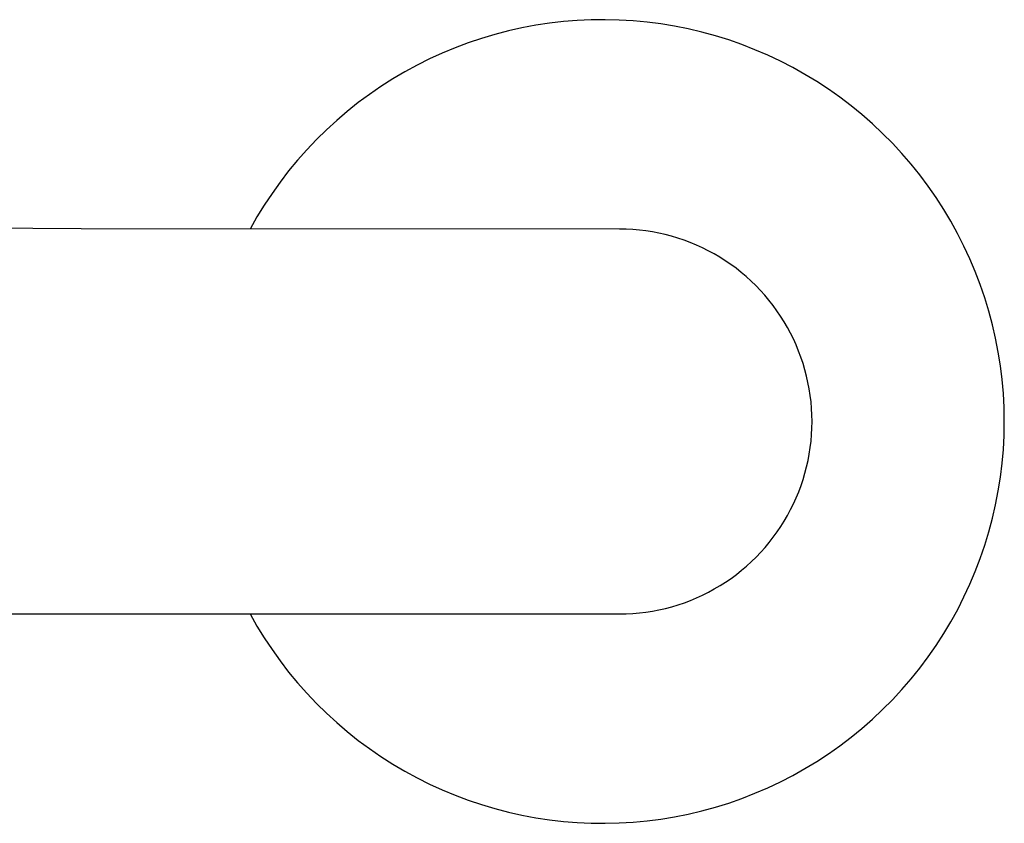
# Model space of a CAD drawing. Units: millimetres. Extents: x -282 to 282, y -224 to 224.
# Drawn here: x 195 to 282, y 95 to 166 of the extents above; entities that cross this region are included whole.
import ezdxf

# ---------------------------------------------------------------- set-up
doc = ezdxf.new("R2010")
doc.units = ezdxf.units.MM
doc.header["$MEASUREMENT"] = 0

msp = doc.modelspace()

# ---------------------------------------------------------------- linework, layer by layer
for p, q in [((243.001, 166.323), (241.775, 166.181)), ((244.231, 166.422), (243.001, 166.323)), ((245.464, 166.479), (244.231, 166.422)), ((246.698, 166.492), (245.464, 166.479)), ((247.932, 166.463), (246.698, 166.492)), ((249.164, 166.391), (247.932, 166.463)), ((250.393, 166.276), (249.164, 166.391)), ((251.617, 166.118), (250.393, 166.276)), ((238.137, 165.5), (236.943, 165.19)), ((239.342, 165.769), (238.137, 165.5)), ((240.555, 165.996), (239.342, 165.769)), ((241.775, 166.181), (240.555, 165.996)), ((252.835, 165.918), (251.617, 166.118)), ((254.045, 165.676), (252.835, 165.918)), ((255.246, 165.392), (254.045, 165.676)), ((256.436, 165.066), (255.246, 165.392)), ((235.76, 164.838), (234.59, 164.445)), ((236.943, 165.19), (235.76, 164.838)), ((257.614, 164.7), (256.436, 165.066)), ((258.779, 164.292), (257.614, 164.7)), ((233.435, 164.011), (232.295, 163.538)), ((234.59, 164.445), (233.435, 164.011)), ((259.929, 163.844), (258.779, 164.292)), ((261.063, 163.357), (259.929, 163.844)), ((231.172, 163.026), (230.068, 162.475)), ((232.295, 163.538), (231.172, 163.026)), ((262.179, 162.83), (261.063, 163.357)), ((263.276, 162.265), (262.179, 162.83)), ((228.984, 161.885), (227.92, 161.259)), ((230.068, 162.475), (228.984, 161.885)), ((264.353, 161.662), (263.276, 162.265)), ((227.92, 161.259), (226.88, 160.595)), ((265.408, 161.022), (264.353, 161.662)), ((266.441, 160.346), (265.408, 161.022)), ((226.88, 160.595), (225.862, 159.896)), ((267.449, 159.634), (266.441, 160.346)), ((225.862, 159.896), (224.87, 159.163)), ((268.432, 158.888), (267.449, 159.634)), ((223.904, 158.395), (222.965, 157.594)), ((224.87, 159.163), (223.904, 158.395)), ((269.388, 158.107), (268.432, 158.888)), ((222.965, 157.594), (222.055, 156.76)), ((270.317, 157.295), (269.388, 158.107)), ((222.055, 156.76), (221.174, 155.896)), ((271.217, 156.45), (270.317, 157.295)), ((221.174, 155.896), (220.324, 155.001)), ((272.086, 155.575), (271.217, 156.45)), ((220.324, 155.001), (219.505, 154.078)), ((272.925, 154.669), (272.086, 155.575)), ((219.505, 154.078), (218.719, 153.127)), ((273.732, 153.736), (272.925, 154.669)), ((274.506, 152.774), (273.732, 153.736)), ((218.719, 153.127), (217.966, 152.149)), ((275.247, 151.787), (274.506, 152.774)), ((217.966, 152.149), (217.248, 151.145)), ((275.952, 150.774), (275.247, 151.787)), ((217.248, 151.145), (216.565, 150.117)), ((276.622, 149.738), (275.952, 150.774)), ((216.565, 150.117), (215.919, 149.066)), ((277.255, 148.678), (276.622, 149.738)), ((215.919, 149.066), (215.309, 147.993)), ((196.098, 148.039), (192.974, 148.083)), ((200.379, 148.011), (196.098, 148.039)), ((247.974, 147.993), (200.379, 148.011)), ((248.556, 147.983), (247.974, 147.993)), ((249.136, 147.953), (248.556, 147.983)), ((249.716, 147.903), (249.136, 147.953)), ((277.851, 147.598), (277.255, 148.678)), ((250.293, 147.834), (249.716, 147.903)), ((250.868, 147.745), (250.293, 147.834)), ((251.439, 147.636), (250.868, 147.745)), ((252.006, 147.507), (251.439, 147.636)), ((252.569, 147.36), (252.006, 147.507)), ((253.126, 147.193), (252.569, 147.36)), ((253.677, 147.007), (253.126, 147.193)), ((278.409, 146.497), (277.851, 147.598)), ((254.222, 146.803), (253.677, 147.007)), ((254.759, 146.58), (254.222, 146.803)), ((255.288, 146.339), (254.759, 146.58)), ((255.809, 146.08), (255.288, 146.339)), ((278.929, 145.378), (278.409, 146.497)), ((256.32, 145.803), (255.809, 146.08)), ((256.822, 145.509), (256.32, 145.803)), ((257.313, 145.198), (256.822, 145.509)), ((279.409, 144.241), (278.929, 145.378)), ((257.794, 144.87), (257.313, 145.198)), ((258.263, 144.526), (257.794, 144.87)), ((258.72, 144.166), (258.263, 144.526)), ((259.164, 143.791), (258.72, 144.166)), ((259.595, 143.401), (259.164, 143.791)), ((279.85, 143.088), (279.409, 144.241)), ((260.013, 142.996), (259.595, 143.401)), ((260.415, 142.579), (260.013, 142.996)), ((280.25, 141.921), (279.85, 143.088)), ((260.802, 142.148), (260.415, 142.579)), ((261.175, 141.704), (260.802, 142.148)), ((280.61, 140.74), (280.25, 141.921)), ((261.533, 141.248), (261.175, 141.704)), ((261.874, 140.781), (261.533, 141.248)), ((262.2, 140.301), (261.874, 140.781)), ((262.509, 139.811), (262.2, 140.301)), ((280.928, 139.548), (280.61, 140.74)), ((262.801, 139.311), (262.509, 139.811)), ((263.076, 138.801), (262.801, 139.311)), ((281.204, 138.345), (280.928, 139.548)), ((263.334, 138.282), (263.076, 138.801)), ((263.573, 137.754), (263.334, 138.282)), ((263.795, 137.219), (263.573, 137.754)), ((281.439, 137.133), (281.204, 138.345)), ((263.998, 136.676), (263.795, 137.219)), ((264.183, 136.127), (263.998, 136.676)), ((281.631, 135.914), (281.439, 137.133)), ((264.348, 135.572), (264.183, 136.127)), ((281.781, 134.689), (281.631, 135.914)), ((264.495, 135.011), (264.348, 135.572)), ((264.623, 134.446), (264.495, 135.011)), ((264.731, 133.877), (264.623, 134.446)), ((281.888, 133.46), (281.781, 134.689)), ((264.82, 133.304), (264.731, 133.877)), ((264.889, 132.729), (264.82, 133.304)), ((281.953, 132.227), (281.888, 133.46)), ((264.938, 132.152), (264.889, 132.729)), ((264.968, 131.573), (264.938, 132.152)), ((264.979, 130.994), (264.968, 131.573)), ((281.974, 130.993), (281.953, 132.227)), ((264.969, 130.416), (264.979, 130.994)), ((281.953, 129.759), (281.974, 130.993)), ((264.891, 129.264), (264.939, 129.839)), ((264.939, 129.839), (264.969, 130.416)), ((281.888, 128.527), (281.953, 129.759)), ((264.822, 128.69), (264.891, 129.264)), ((264.627, 127.552), (264.734, 128.119)), ((264.734, 128.119), (264.822, 128.69)), ((281.781, 127.297), (281.888, 128.527)), ((264.5, 126.988), (264.627, 127.552)), ((281.631, 126.072), (281.781, 127.297)), ((264.19, 125.875), (264.355, 126.429)), ((264.355, 126.429), (264.5, 126.988)), ((263.805, 124.786), (264.007, 125.327)), ((264.007, 125.327), (264.19, 125.875)), ((281.439, 124.853), (281.631, 126.072)), ((263.585, 124.252), (263.805, 124.786)), ((281.205, 123.642), (281.439, 124.853)), ((263.091, 123.208), (263.347, 123.726)), ((263.347, 123.726), (263.585, 124.252)), ((280.928, 122.439), (281.205, 123.642)), ((262.817, 122.699), (263.091, 123.208)), ((262.219, 121.711), (262.527, 122.2)), ((262.527, 122.2), (262.817, 122.699)), ((280.61, 121.247), (280.928, 122.439)), ((261.556, 120.765), (261.895, 121.232)), ((261.895, 121.232), (262.219, 121.711)), ((280.251, 120.066), (280.61, 121.247)), ((260.829, 119.867), (261.2, 120.31)), ((261.2, 120.31), (261.556, 120.765)), ((260.043, 119.02), (260.443, 119.437)), ((260.443, 119.437), (260.829, 119.867)), ((279.85, 118.898), (280.251, 120.066)), ((259.193, 118.221), (259.625, 118.613)), ((259.625, 118.613), (260.043, 119.02)), ((279.41, 117.746), (279.85, 118.898)), ((258.291, 117.482), (258.748, 117.844)), ((258.748, 117.844), (259.193, 118.221)), ((278.929, 116.609), (279.41, 117.746)), ((256.847, 116.493), (257.339, 116.806)), ((257.339, 116.806), (257.821, 117.136)), ((257.821, 117.136), (258.291, 117.482)), ((255.31, 115.658), (255.832, 115.919)), ((255.832, 115.919), (256.344, 116.198)), ((256.344, 116.198), (256.847, 116.493)), ((278.41, 115.489), (278.929, 116.609)), ((253.142, 114.799), (253.695, 114.986)), ((253.695, 114.986), (254.24, 115.191)), ((254.24, 115.191), (254.779, 115.416)), ((254.779, 115.416), (255.31, 115.658)), ((277.852, 114.389), (278.41, 115.489)), ((248.557, 114.003), (249.14, 114.033)), ((249.14, 114.033), (249.721, 114.083)), ((249.721, 114.083), (250.3, 114.153)), ((250.3, 114.153), (250.877, 114.243)), ((250.877, 114.243), (251.45, 114.353)), ((251.45, 114.353), (252.019, 114.482)), ((252.019, 114.482), (252.583, 114.631)), ((252.583, 114.631), (253.142, 114.799)), ((277.255, 113.308), (277.852, 114.389)), ((180.774, 113.993), (247.974, 113.993)), ((215.32, 113.973), (215.309, 113.993)), ((215.309, 113.993), (215.919, 112.92)), ((247.974, 113.993), (248.557, 114.003)), ((276.622, 112.249), (277.255, 113.308)), ((215.919, 112.92), (216.566, 111.869)), ((216.566, 111.869), (217.249, 110.84)), ((275.952, 111.212), (276.622, 112.249)), ((217.249, 110.84), (217.967, 109.837)), ((275.247, 110.2), (275.952, 111.212)), ((217.967, 109.837), (218.719, 108.859)), ((274.507, 109.212), (275.247, 110.2)), ((218.719, 108.859), (219.505, 107.907)), ((273.733, 108.251), (274.507, 109.212)), ((272.926, 107.317), (273.733, 108.251)), ((219.505, 107.907), (220.324, 106.984)), ((272.087, 106.412), (272.926, 107.317)), ((220.324, 106.984), (221.175, 106.089)), ((271.217, 105.536), (272.087, 106.412)), ((221.175, 106.089), (222.055, 105.225)), ((270.317, 104.692), (271.217, 105.536)), ((222.055, 105.225), (222.966, 104.392)), ((269.389, 103.879), (270.317, 104.692)), ((222.966, 104.392), (223.905, 103.591)), ((223.905, 103.591), (224.871, 102.823)), ((268.432, 103.099), (269.389, 103.879)), ((224.871, 102.823), (225.863, 102.089)), ((267.45, 102.352), (268.432, 103.099)), ((225.863, 102.089), (226.88, 101.39)), ((266.441, 101.641), (267.45, 102.352)), ((226.88, 101.39), (227.921, 100.727)), ((264.354, 100.324), (265.409, 100.964)), ((265.409, 100.964), (266.441, 101.641)), ((227.921, 100.727), (228.984, 100.1)), ((228.984, 100.1), (230.069, 99.511)), ((263.277, 99.721), (264.354, 100.324)), ((230.069, 99.511), (231.173, 98.96)), ((262.18, 99.156), (263.277, 99.721)), ((231.173, 98.96), (232.295, 98.447)), ((232.295, 98.447), (233.435, 97.974)), ((259.93, 98.142), (261.064, 98.63)), ((261.064, 98.63), (262.18, 99.156)), ((233.435, 97.974), (234.591, 97.541)), ((234.591, 97.541), (235.761, 97.148)), ((257.615, 97.286), (258.78, 97.694)), ((258.78, 97.694), (259.93, 98.142)), ((235.761, 97.148), (236.944, 96.796)), ((236.944, 96.796), (238.138, 96.486)), ((255.246, 96.594), (256.437, 96.92)), ((256.437, 96.92), (257.615, 97.286)), ((238.138, 96.486), (239.343, 96.217)), ((239.343, 96.217), (240.556, 95.99)), ((240.556, 95.99), (241.776, 95.805)), ((241.776, 95.805), (243.002, 95.663)), ((250.393, 95.71), (251.617, 95.868)), ((251.617, 95.868), (252.835, 96.068)), ((252.835, 96.068), (254.045, 96.31)), ((254.045, 96.31), (255.246, 96.594)), ((243.002, 95.663), (244.232, 95.564)), ((244.232, 95.564), (245.465, 95.507)), ((245.465, 95.507), (246.699, 95.494)), ((246.699, 95.494), (247.933, 95.523)), ((247.933, 95.523), (249.165, 95.595)), ((249.165, 95.595), (250.393, 95.71))]:
    msp.add_line(p, q)

doc.saveas('drawing.dxf')
